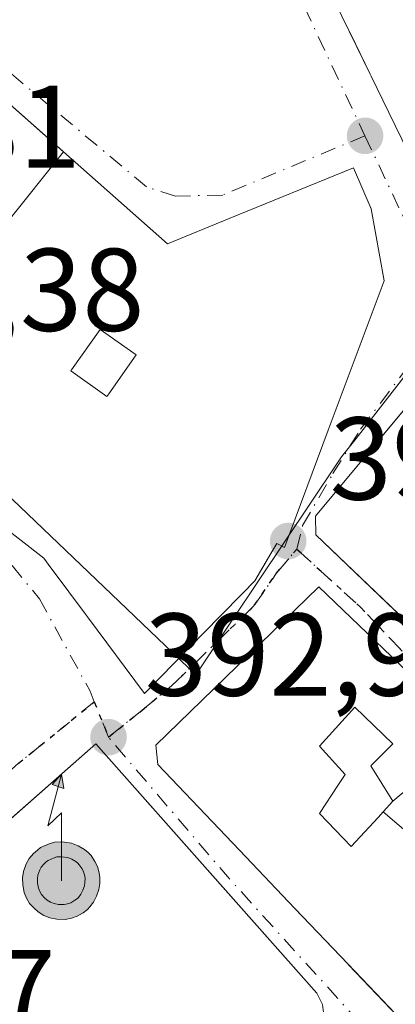
# Model space of a CAD drawing. Units: metres. Extents: x 598217 to 601729, y 4657407 to 4659769.
# Drawn here: x 598623 to 598654, y 4659557 to 4659641 of the extents above; entities that cross this region are included whole.
import ezdxf

# ---------------------------------------------------------------- set-up
doc = ezdxf.new("R2010")
doc.units = ezdxf.units.M
doc.header["$MEASUREMENT"] = 0
doc.linetypes.add('DGN Style 4', pattern=[2.6384748266838614, 1.318413404963828, -0.6592067024819142, 0.001648016756204785, -0.6592067024819142])
doc.linetypes.add('DGN Style 5', pattern=[1.1536117293433497, 0.4944050268614355, -0.6592067024819142])
for name, color, linetype, lineweight in [('Antena puntual', 7, 'Continuous', 0), ('Comarca CxS', 21, 'Continuous', 0), ('Comunidad Autónoma CxS', 142, 'Continuous', 0), ('Corriente natural Cxs', 4, 'Continuous', 13), ('Edificación Cxs', 1, 'Continuous', 13), ('Huerta CxS', 92, 'Continuous', 0), ('Municipio CxS', 4, 'Continuous', 0), ('Núcleo urbano CxS', 7, 'Continuous', 0), ('Provincia CxS', 1, 'Continuous', 0), ('Punto de cota en terreno', 7, 'Continuous', 0), ('Ruta', 7, 'DGN Style 5', 30), ('Rótulo de punto de cota en terreno', 7, 'Continuous', 0), ('Vía urbana Cxs', 4, 'Continuous', 0), ('Vía urbana eje', 4, 'DGN Style 4', 0)]:
    doc.layers.add(name, color=color, linetype=linetype, lineweight=lineweight)
doc.styles.add('Style-Arial', font='txt')

# ---------------------------------------------------------------- blocks, each defined once
blk = doc.blocks.new('5PATER')
at = {"layer": 'Huerta CxS', "linetype": 'Continuous', "lineweight": 0}
h = blk.add_hatch(color=51, dxfattribs=at)
edge = h.paths.add_edge_path()
edge.add_ellipse((0, 0), major_axis=(-0.1095731443231308, -0.1110710700762829), ratio=0.9994222409660322, start_angle=0, end_angle=360)
blk = doc.blocks.new('*U39')
at = {"layer": 'Vía urbana Cxs', "color": 4, "linetype": 'Continuous', "lineweight": 0}
for points in [[(598661.0560999997, 4659580.2005, 398.9375), (598647.9801000003, 4659592.7501, 398.2863999999972), (598638.0174000004, 4659583.067299999, 400.6281000000017), (598634.1001000004, 4659579.2601, 398.9152999999933), (598634.2600999996, 4659577.600099999, 399.8894), (598641.2141000004, 4659570.307700001, 402.656799999997), (598645.9345000006, 4659565.3577, 402.1098000000056), (598645.9423000002, 4659565.3497, 402.1067000000039), (598650.4373000005, 4659560.6361, 401.9195999999938), (598652.8251999998, 4659558.131999999, 401.5170999999973), (598658.8470999999, 4659551.817100001, 402.3047999999981)], [(598655.5170999998, 4659684.6195, 396.0166000000027), (598651.0701000001, 4659676.890100001, 396.0644000000029), (598652.3701, 4659669.6801, 396.7253000000055), (598651.6901000004, 4659669.5101, 397.0360999999975), (598653.9590999996, 4659655.978499999, 399.4340999999986), (598654.4401000004, 4659653.110099999, 399.5528999999952), (598646.9600999998, 4659647.4801, 394.9409000000014), (598650.5428999999, 4659640.1193, 398.0871000000043), (598650.5685000002, 4659640.0667, 398.1012999999948), (598652.3513000002, 4659636.4045, 398.707699999999), (598652.4389000004, 4659636.224300001, 398.6855000000069), (598653.9393999996, 4659633.141899999, 398.4184999999998), (598655.5893000001, 4659629.7521, 399.4296999999933)], [(598618.4921000004, 4659599.894099999, 402.7630999999965), (598624.5500999996, 4659595.170100001, 402.527700000006), (598625.1608999996, 4659594.352299999, 402.3665000000037), (598625.2558000004, 4659594.225500001, 402.3423999999941), (598628.1025, 4659590.4143, 400.7155000000057), (598628.2768999999, 4659590.1807, 400.6122999999934), (598633.1402000004, 4659583.670100001, 398.0981000000029), (598639.5855, 4659590.2457, 401.0449999999983), (598641.5081000002, 4659592.2073, 399.4679999999935), (598642.5401, 4659593.2601, 398.6420999999973), (598643.8827000001, 4659595.5679, 399.3301999999967), (598644.3901000004, 4659596.440099999, 399.4379000000045), (598645.0500999996, 4659596.100099999, 399.0559999999969), (598648.7871000003, 4659606.0803, 398.2523999999976), (598653.5500999996, 4659618.800100001, 397.4937999999966), (598652.4401000004, 4659624.920100001, 397.1460999999982), (598650.9200999998, 4659628.4301, 395.4465000000055), (598640.3387000002, 4659624.1053, 397.1417999999976), (598635.0900999998, 4659621.960100001, 399.0822000000044), (598626.2238999996, 4659629.795700001, 397.6196999999956), (598616.4200999998, 4659638.460100001, 395.3724999999977)]]:
    blk.add_polyline3d(points, dxfattribs=at)
for points in [[(598684.1002000002, 4659619.350099999, 397.9380999999994), (598673.4901000002, 4659629.720100001, 398.883600000001), (598647.6901000004, 4659598.7601, 398.0865000000049), (598647.7301000003, 4659597.170100001, 398.3714000000036), (598660.5100999996, 4659584.9301, 400.1682000000001), (598662.9200999998, 4659584.920100001, 400.0400999999983), (598686.2600999996, 4659607.2301, 394.6076999999932), (598678.8701, 4659613.960100001, 399.8671999999933)], [(598628.9801000003, 4659579.380100001, 396.3923999999971), (598587.4401000004, 4659542.780099999, 398.4468999999954), (598573.5100999996, 4659529.670100001, 397.8463999999949), (598579.5301000001, 4659522.630100001, 398.2024999999995), (598580.6801000005, 4659523.470100001, 400.1771000000008), (598584.4301000005, 4659520.030099999, 397.7501000000047), (598590.1700999998, 4659524.460100001, 400.3497999999963), (598594.9801000003, 4659517.420100001, 395.4446999999927), (598615.4201999997, 4659531.1801, 398.0396999999939), (598632.0301999999, 4659542.300100001, 400.5439999999944), (598647.4401000004, 4659553.170100001, 401.9912999999942), (598648.0401, 4659554.050100001, 401.5013999999938), (598648.4801000003, 4659555.590100001, 400.9278000000049), (598648.2801000001, 4659557.170100001, 400.4320000000007), (598647.8201000001, 4659558.140100001, 400.2253000000055)]]:
    blk.add_polyline3d(points, close=True, dxfattribs=at)
blk = doc.blocks.new('*U69')
at = {"layer": 'Edificación Cxs', "color": 1, "linetype": 'Continuous', "lineweight": 13, "elevation": 405.131800000003, "flags": 128}
blk.add_lwpolyline([(598648.4801000003, 4659555.590100001), (598648.0401, 4659554.050100001), (598647.4401000004, 4659553.170100001), (598636.3016999997, 4659545.313300001), (598632.0301000001, 4659542.300100001), (598629.9401000004, 4659545.3201), (598630.2600999996, 4659545.7401), (598625.7701000003, 4659551.050100001), (598623.3800999997, 4659548.7601), (598622.2100999998, 4659550.7301), (598609.6001000004, 4659539.2601), (598615.4200999998, 4659531.1801), (598594.9801000003, 4659517.420100001), (598590.1700999998, 4659524.460100001), (598584.4301000005, 4659520.030099999), (598580.6801000005, 4659523.470100001), (598579.5301000001, 4659522.630100001), (598573.5100999996, 4659529.670100001), (598587.4401000004, 4659542.780099999), (598614.4852999998, 4659566.608999999), (598628.9801000003, 4659579.380100001), (598639.806, 4659567.175100001), (598647.8201000001, 4659558.140100001), (598648.2801000001, 4659557.170100001)], close=True, dxfattribs=at)
at = {"layer": 'Edificación Cxs', "color": 1, "linetype": 'Continuous', "lineweight": 13}
for points in [[(598630.9101, 4659553.550100001, 405.1318000000028), (598633.8300999999, 4659549.9101, 405.1318000000028), (598636.0500999996, 4659551.6801, 405.1318000000028), (598633.1300999997, 4659555.3201, 405.1318000000028)], [(598600.8501000004, 4659535.8201, 405.1318000000028), (598602.4700999996, 4659533.530099999, 405.1318000000028), (598605.7001, 4659535.8201, 405.1318000000028), (598604.0800999999, 4659538.110099999, 405.1318000000028)], [(598596.4700999996, 4659531.020099999, 405.1318000000028), (598591.5701000001, 4659526.850099999, 405.1318000000028), (598593.0500999996, 4659525.120100001, 405.1318000000028), (598597.9501, 4659529.290100001, 405.1318000000028)], [(598586.5401, 4659526.860099999, 405.1318000000028), (598584.5601000005, 4659529.050100001, 405.1318000000028), (598582.3701, 4659527.0701, 405.1318000000028), (598584.3501000004, 4659524.880100001, 405.1318000000028)]]:
    blk.add_3dface(points, dxfattribs=at)
blk = doc.blocks.new('*U70')
at = {"layer": 'Edificación Cxs', "color": 1, "linetype": 'Continuous', "lineweight": 13, "flags": 128}
for points, elevation in [([(598678.8701, 4659613.960100001), (598686.2600999996, 4659607.2301), (598662.9200999998, 4659584.920100001), (598660.5100999996, 4659584.9301), (598656.6246999997, 4659588.6513), (598647.7301000003, 4659597.170100001), (598647.6901000004, 4659598.7601), (598659.8262, 4659613.3234), (598673.4901000002, 4659629.720100001), (598684.1001000004, 4659619.350099999)], 403.6046000000061), ([(598672.0701000001, 4659610.780099999), (598670.7200999996, 4659609.530099999), (598669.8901000004, 4659610.050100001), (598668.1101000002, 4659608.390100001), (598667.2801000001, 4659608.800100001), (598666.4200999998, 4659607.860099999), (598663.6300999997, 4659604.840100001), (598661.9600999998, 4659605.9901), (598659.6700999998, 4659603.590100001), (598662.1700999998, 4659601.090100001), (598665.6101000002, 4659604.220100001), (598667.5900999998, 4659602.450099999), (598669.9901000002, 4659604.8201), (598674.5800999999, 4659609.3301)], 403.604600000006)]:
    blk.add_lwpolyline(points, close=True, dxfattribs=dict(at, elevation=elevation))
blk = doc.blocks.new('*U95')
at = {"layer": 'Edificación Cxs', "color": 1, "linetype": 'Continuous', "lineweight": 13, "flags": 128}
for points, elevation in [([(598610.4118999997, 4659606.194599999), (598614.8600000005, 4659612.210000001), (598617.449, 4659610.285), (598618.4989999998, 4659611.744999999), (598619.8760000002, 4659613.66), (598613.0098000001, 4659618.9943), (598613.0499999998, 4659619.049699999), (598613.2801000001, 4659619.370100001), (598615.3822999997, 4659621.935699999), (598616.4101, 4659623.190099999), (598619.2100999998, 4659621.140100001), (598621.3898999998, 4659623.719799999), (598626.2241000002, 4659629.796), (598635.0900999998, 4659621.960100001), (598640.3387000002, 4659624.1053), (598650.9200999998, 4659628.4301), (598652.4401000004, 4659624.920100001), (598653.5500999996, 4659618.800100001), (598648.7871000003, 4659606.0803), (598645.0500999996, 4659596.100099999), (598644.3901000004, 4659596.440099999), (598643.8827000001, 4659595.5679), (598643.7796, 4659595.390699999), (598642.5401, 4659593.2601), (598641.5081000002, 4659592.2073), (598639.5855, 4659590.2457), (598633.1401000004, 4659583.670100001), (598628.2768999999, 4659590.1807), (598628.1025, 4659590.4143), (598625.2556999996, 4659594.225500001), (598625.1608999996, 4659594.352299999), (598624.5500999996, 4659595.170100001), (598618.4921000004, 4659599.894099999)], 402.9217000000061), ([(598632.4301000005, 4659612.5101), (598629.3601000002, 4659614.670100001), (598626.9288999997, 4659611.227499999), (598626.8761999998, 4659611.152899999), (598626.8601000002, 4659611.130100001), (598629.9301000005, 4659608.960100001), (598630.0846999995, 4659609.1797)], 402.9217000000063)]:
    blk.add_lwpolyline(points, close=True, dxfattribs=dict(at, elevation=elevation))
blk = doc.blocks.new('5ANTEN')
at = {"layer": 'Corriente natural Cxs', "linetype": 'Continuous', "lineweight": 0, "extrusion": (0, 0, -1)}
blk.add_hatch(color=5, dxfattribs=at).paths.add_polyline_path([(-0.0254, 0.7572), (-0.0074, 0.8788), (0.0718, 0.7896000000000001)])
at = {"layer": 'Corriente natural Cxs', "linetype": 'Continuous', "lineweight": 0}
for points in [[(0.039, -0.3583), (-0.0328, -0.3574), (-0.09210000000000002, -0.3441000000000001), (-0.1438, -0.3251), (-0.1919, -0.2949), (-0.2269, -0.263), (-0.2647, -0.2219), (-0.2906, -0.178), (-0.3112, -0.1303), (-0.3232, -0.064), (-0.3252, -0.0046), (-0.3178, 0.0489), (-0.2941, 0.1163), (-0.2696, 0.1597), (-0.2321, 0.2034), (-0.1989, 0.2326), (-0.171, 0.2528), (-0.099, 0.2862), (-0.0524, 0.2994), (0.0124, 0.3021), (0.0915, 0.2914), (0.1483, 0.269), (0.2024, 0.2377), (0.2338, 0.2116), (0.2578, 0.185), (0.291, 0.1357), (0.312, 0.0935), (0.3246, 0.05110000000000001), (0.3333, 0.0027), (0.3324, -0.0536), (0.3246, -0.1024), (0.305, -0.1598), (0.2789, -0.2113), (0.2476, -0.2515), (0.229, -0.2727), (0.1906, -0.3008), (0.1399, -0.3302), (0.0916, -0.3488000000000001)], [(0.0285, -0.2317), (-0.018, -0.2311), (-0.0563, -0.2225), (-0.0877, -0.2109), (-0.1151, -0.1938), (-0.1376, -0.1733), (-0.1625, -0.1461), (-0.1776, -0.1206), (-0.1893, -0.0935), (-0.1971, -0.0505), (-0.1984, -0.0112), (-0.1942, 0.019), (-0.1785, 0.06380000000000001), (-0.1655, 0.0867), (-0.1419, 0.1143), (-0.1199, 0.1337), (-0.1067, 0.1432), (-0.0549, 0.1672), (-0.0323, 0.1736), (0.006500000000000001, 0.1753), (0.0594, 0.1681), (0.0931, 0.1548), (0.1298, 0.1336), (0.146, 0.1201), (0.1579, 0.1069), (0.1815, 0.0719), (0.1939, 0.047), (0.2013, 0.0218), (0.2066, -0.0076), (0.2061, -0.0426), (0.2014, -0.0718), (0.1882, -0.1105), (0.1716, -0.1432), (0.1501, -0.1709), (0.1431, -0.1788), (0.1213, -0.1948), (0.08510000000000001, -0.2158), (0.0573, -0.2265)]]:
    blk.add_hatch(color=5, dxfattribs=at).paths.add_polyline_path(points)
at = {"layer": 'Corriente natural Cxs', "color": 7, "linetype": 'Continuous', "lineweight": 0, "elevation": 0.05, "flags": 128}
blk.add_lwpolyline([(0.007, -0.0288), (0.0074, 0.5504), (-0.1102, 0.4384), (0.0074, 0.8788)], dxfattribs=at)
at = {"layer": 'Corriente natural Cxs', "color": 7, "linetype": 'Continuous', "lineweight": 0, "flags": 128}
for points in [[(-0.2321, 0.2034), (-0.2696, 0.1597), (-0.2941, 0.1163), (-0.3178, 0.0489), (-0.3252, -0.0046), (-0.3232, -0.064), (-0.3112, -0.1303), (-0.2906, -0.178), (-0.2647, -0.2219), (-0.2269, -0.263), (-0.1919, -0.2949), (-0.1438, -0.3251), (-0.09210000000000002, -0.3441000000000001), (-0.0328, -0.3574), (0.039, -0.3583), (0.0916, -0.3488000000000001), (0.1399, -0.3302), (0.1906, -0.3008), (0.229, -0.2727), (0.2476, -0.2515), (0.2789, -0.2113), (0.305, -0.1598), (0.3246, -0.1024), (0.3324, -0.0536), (0.3333, 0.0027), (0.3246, 0.05110000000000001), (0.312, 0.0935), (0.291, 0.1357), (0.2578, 0.185), (0.2338, 0.2116), (0.2024, 0.2377), (0.1483, 0.269), (0.0915, 0.2914), (0.0124, 0.3021), (-0.0524, 0.2994), (-0.099, 0.2862), (-0.171, 0.2528), (-0.1989, 0.2326)], [(-0.1419, 0.1143), (-0.1655, 0.0867), (-0.1785, 0.06380000000000001), (-0.1942, 0.019), (-0.1984, -0.0112), (-0.1971, -0.0505), (-0.1893, -0.0935), (-0.1776, -0.1206), (-0.1625, -0.1461), (-0.1376, -0.1733), (-0.1151, -0.1938), (-0.0877, -0.2109), (-0.0563, -0.2225), (-0.018, -0.2311), (0.0285, -0.2317), (0.0573, -0.2265), (0.08510000000000001, -0.2158), (0.1213, -0.1948), (0.1431, -0.1788), (0.1501, -0.1709), (0.1716, -0.1432), (0.1882, -0.1105), (0.2014, -0.0718), (0.2061, -0.0426), (0.2066, -0.0076), (0.2013, 0.0218), (0.1939, 0.047), (0.1815, 0.0719), (0.1579, 0.1069), (0.146, 0.1201), (0.1298, 0.1336), (0.0931, 0.1548), (0.0594, 0.1681), (0.006500000000000001, 0.1753), (-0.0323, 0.1736), (-0.0549, 0.1672), (-0.1067, 0.1432), (-0.1199, 0.1337)]]:
    blk.add_lwpolyline(points, close=True, dxfattribs=at)
at = {"layer": 'Corriente natural Cxs', "color": 7, "linetype": 'Continuous', "lineweight": 0}
blk.add_3dface([(0.0074, 0.8788, 0.05), (0.0254, 0.7572, 0.05), (-0.0718, 0.7896000000000001, 0.05)], dxfattribs=at)

msp = doc.modelspace()

# ---------------------------------------------------------------- linework, layer by layer
at = {"layer": 'Comarca CxS', "color": 21, "linetype": 'Continuous', "lineweight": 0}
msp.add_3dface([(601696.5000007495, 4657455.419983435), (598248.960000724, 4657406.719983435), (598216.8500007233, 4659719.819983411), (601663.2400007498, 4659768.51998341)], dxfattribs=at)
at = {"layer": 'Comunidad Autónoma CxS', "color": 142, "linetype": 'Continuous', "lineweight": 0}
msp.add_3dface([(601696.5000007495, 4657455.419983435), (598248.960000724, 4657406.719983435), (598216.8500007233, 4659719.819983411), (601663.2400007498, 4659768.51998341)], dxfattribs=at)
at = {"layer": 'Edificación Cxs', "color": 1, "linetype": 'Continuous', "lineweight": 13, "flags": 128}
for points, elevation in [([(598655.5893000001, 4659629.7521), (598653.9392999997, 4659633.141899999), (598652.4389000004, 4659636.224300001), (598652.3513000002, 4659636.4045), (598650.6701999997, 4659639.857799999), (598650.5685000002, 4659640.0667), (598650.5428999999, 4659640.1193), (598646.9600999998, 4659647.4801), (598654.4401000004, 4659653.110099999), (598653.9589000001, 4659655.9782), (598661.5439999999, 4659666.6205)], 401.2200000000005), ([(598658.8470999999, 4659551.817100001), (598650.5338000003, 4659560.5349), (598650.4373000005, 4659560.6361), (598645.9665999999, 4659565.324200001), (598645.9423000002, 4659565.3497), (598645.9345000006, 4659565.3577), (598641.2141000004, 4659570.307700001), (598634.2600999996, 4659577.600099999), (598634.1001000004, 4659579.2601), (598638.0173000004, 4659583.067299999), (598647.9801000003, 4659592.7501), (598661.0564000001, 4659580.2007), (598654.2899000002, 4659574.480000001), (598652.4101, 4659577.5001), (598654.2901, 4659579.380100001), (598651.0500999996, 4659582.5001), (598648.0301000001, 4659579.170100001), (598650.2200999996, 4659576.770099999), (598649.6069, 4659575.834899999), (598648.0301000001, 4659573.4301), (598650.7401000002, 4659570.620100001), (598653.0307, 4659573.1107), (598653.4694999997, 4659573.588199999), (598661.2249999996, 4659566.937000001)], 405.7909999999972)]:
    msp.add_lwpolyline(points, dxfattribs=dict(at, elevation=elevation))
for points, elevation in [([(598626.2241000002, 4659629.796), (598621.3898999998, 4659623.719799999), (598615.7600999996, 4659627.5801), (598615.2846999997, 4659627.010700001), (598614.6403000001, 4659626.2391), (598613.3300999999, 4659624.670100001), (598611.2786999998, 4659626.350500001), (598608.8501000004, 4659628.340100001), (598610.5625, 4659630.6293), (598616.4200999998, 4659638.460100001), (598626.1770000001, 4659629.837200001)], 402.559500000003), ([(598630.0846999995, 4659609.1797), (598629.9301000005, 4659608.960100001), (598626.8601000002, 4659611.130100001), (598626.8761999998, 4659611.152899999), (598626.9288999997, 4659611.227499999), (598629.3601000002, 4659614.670100001), (598632.4301000005, 4659612.5101)], 401.5051999999997), ([(598654.2899000002, 4659574.480000001), (598653.4694999997, 4659573.588199999), (598653.0307, 4659573.1107), (598650.7401000002, 4659570.620100001), (598648.0301000001, 4659573.4301), (598649.6069, 4659575.834899999), (598650.2200999996, 4659576.770099999), (598648.0301000001, 4659579.170100001), (598651.0500999996, 4659582.5001), (598654.2901, 4659579.380100001), (598652.4101, 4659577.5001)], 405.3920000000072), ([(598668.3611000003, 4659571.990900001), (598662.5219999999, 4659565.866000001), (598661.2249999996, 4659566.937000001), (598653.4694999997, 4659573.588199999), (598654.2899000002, 4659574.480000001), (598661.0564000001, 4659580.2007), (598661.0718, 4659580.1854), (598661.6401000004, 4659579.640100001), (598668.2621999999, 4659572.103)], 404.6257000000042)]:
    msp.add_lwpolyline(points, close=True, dxfattribs=dict(at, elevation=elevation))
at = {"layer": 'Edificación Cxs', "color": 1, "linetype": 'Continuous', "lineweight": 13}
for points in [[(598655.5893000001, 4659629.7521, 399.4296999999933), (598653.9392999997, 4659633.141899999, 398.418399999995), (598652.4389000004, 4659636.224300001, 398.6855000000069), (598652.3513000002, 4659636.4045, 398.707699999999), (598650.6701999997, 4659639.857799999, 398.1576000000059), (598650.5685000002, 4659640.0667, 398.1012999999948), (598650.5428999999, 4659640.1193, 398.0871000000043), (598646.9600999998, 4659647.4801, 394.9409000000014), (598654.4401000004, 4659653.110099999, 399.5528999999952), (598653.9590999996, 4659655.978499999, 399.4340999999986), (598651.6901000004, 4659669.5101, 397.0360999999975), (598652.3701, 4659669.6801, 396.7253000000055), (598651.0701000001, 4659676.890100001, 396.0644000000029), (598655.5170999998, 4659684.6195, 396.0166000000027)], [(598616.4200999998, 4659638.460100001, 395.3724999999977), (598626.1770000001, 4659629.837200001, 397.5976999999984), (598626.2238999996, 4659629.795700001, 397.6196999999956), (598635.0900999998, 4659621.960100001, 399.0822000000044), (598640.3387000002, 4659624.1053, 397.1417999999976), (598650.9200999998, 4659628.4301, 395.4465000000055), (598652.4401000004, 4659624.920100001, 397.1460999999982), (598653.5500999996, 4659618.800100001, 397.4937999999966), (598648.7871000003, 4659606.0803, 398.2523999999976), (598645.0500999996, 4659596.100099999, 399.0559999999969), (598644.3901000004, 4659596.440099999, 399.4379000000045), (598643.8827000001, 4659595.5679, 399.3301999999967), (598643.7796, 4659595.390699999, 399.2981), (598642.5401, 4659593.2601, 398.6420999999973), (598641.5081000002, 4659592.2073, 399.4679999999935), (598639.5855, 4659590.2457, 401.0449999999983), (598633.1401000004, 4659583.670100001, 398.0981000000029), (598628.2768999999, 4659590.1807, 400.6122999999934), (598628.1025, 4659590.4143, 400.7155000000057), (598625.2556999996, 4659594.225500001, 402.3423999999941), (598625.1608999996, 4659594.352299999, 402.3665000000037), (598624.5500999996, 4659595.170100001, 402.527700000006), (598618.4921000004, 4659599.894099999, 402.7630999999965)], [(598656.6246999997, 4659588.6513, 401.2900999999983), (598647.7301000003, 4659597.170100001, 398.3714000000036), (598647.6901000004, 4659598.7601, 398.0865000000049), (598659.8262, 4659613.3234, 398.4890000000014), (598673.4901000002, 4659629.720100001, 398.883600000001), (598684.1001000004, 4659619.350099999, 397.9382000000041), (598678.8701, 4659613.960100001, 399.8671999999933), (598686.2600999996, 4659607.2301, 394.6076999999932), (598662.9200999998, 4659584.920100001, 400.0400999999983), (598660.5100999996, 4659584.9301, 400.1682000000001), (598656.6246999997, 4659588.6513, 401.2900999999983)], [(598626.8761999998, 4659611.152899999, 401.4903000000049), (598626.8601000002, 4659611.130100001, 401.5051999999997), (598629.9301000005, 4659608.960100001, 401.0411000000022), (598630.0846999995, 4659609.1797, 400.917300000001), (598632.4301000005, 4659612.5101, 399.1395000000048), (598629.3601000002, 4659614.670100001, 401.3359999999957), (598626.9288999997, 4659611.227499999, 401.4410999999964), (598626.8761999998, 4659611.152899999, 401.4903000000049)], [(598626.8761999998, 4659611.152899999, 401.4903000000049), (598626.8601000002, 4659611.130100001, 401.5051999999997), (598629.9301000005, 4659608.960100001, 401.0411000000022), (598630.0846999995, 4659609.1797, 400.917300000001), (598632.4301000005, 4659612.5101, 399.1395000000048), (598629.3601000002, 4659614.670100001, 401.3359999999957), (598626.9288999997, 4659611.227499999, 401.4410999999964), (598626.8761999998, 4659611.152899999, 401.4903000000049)], [(598658.8470999999, 4659551.817100001, 402.3047999999981), (598650.5338000003, 4659560.5349, 401.9431000000041), (598650.4373000005, 4659560.6361, 401.9195999999938), (598645.9665999999, 4659565.324200001, 402.0966000000044), (598645.9423000002, 4659565.3497, 402.1067000000039), (598645.9345000006, 4659565.3577, 402.1098000000056), (598641.2141000004, 4659570.307700001, 402.656799999997), (598634.2600999996, 4659577.600099999, 399.8894), (598634.1001000004, 4659579.2601, 398.9152999999933), (598638.0173000004, 4659583.067299999, 400.627999999997), (598647.9801000003, 4659592.7501, 398.2863999999972), (598661.0560999997, 4659580.2005, 398.9375)], [(598650.7401000002, 4659570.620100001, 403.7056000000011), (598653.0307, 4659573.1107, 401.218399999998), (598653.4697000004, 4659573.588099999, 401.1970000000001), (598654.2901, 4659574.4801, 401.2559999999939), (598652.4101, 4659577.5001, 400.4005999999936), (598654.2901, 4659579.380100001, 401.7698999999994), (598651.0500999996, 4659582.5001, 404.5749999999971), (598648.0301000001, 4659579.170100001, 404.9128999999957), (598650.2200999996, 4659576.770099999, 402.5304999999935), (598649.6069, 4659575.834899999, 403.3098999999929), (598648.0301000001, 4659573.4301, 405.3920000000071), (598650.7401000002, 4659570.620100001, 403.7056000000011)], [(598650.7401000002, 4659570.620100001, 403.7056000000011), (598653.0307, 4659573.1107, 401.218399999998), (598653.4697000004, 4659573.588099999, 401.1970000000001), (598654.2901, 4659574.4801, 401.2559999999939), (598652.4101, 4659577.5001, 400.4005999999936), (598654.2901, 4659579.380100001, 401.7698999999994), (598651.0500999996, 4659582.5001, 404.5749999999971), (598648.0301000001, 4659579.170100001, 404.9128999999957), (598650.2200999996, 4659576.770099999, 402.5304999999935), (598649.6069, 4659575.834899999, 403.3098999999929), (598648.0301000001, 4659573.4301, 405.3920000000071), (598650.7401000002, 4659570.620100001, 403.7056000000011)], [(598615.4200999998, 4659531.1801, 398.0397999999986), (598594.9801000003, 4659517.420100001, 395.4446999999927), (598590.1700999998, 4659524.460100001, 400.3497999999963), (598584.4301000005, 4659520.030099999, 397.7501000000047), (598580.6801000005, 4659523.470100001, 400.1771000000008), (598579.5301000001, 4659522.630100001, 398.2024999999995), (598573.5100999996, 4659529.670100001, 397.8463999999949), (598587.4401000004, 4659542.780099999, 398.4468999999954), (598614.4852999998, 4659566.608999999, 398.5014999999985), (598628.9801000003, 4659579.380100001, 396.3923999999971), (598639.806, 4659567.175100001, 401.7060999999958), (598647.8201000001, 4659558.140100001, 400.2253000000055), (598648.2801000001, 4659557.170100001, 400.4320000000007), (598648.4801000003, 4659555.590100001, 400.9278000000049), (598648.0401, 4659554.050100001, 401.5013999999938), (598647.4401000004, 4659553.170100001, 401.9912999999942), (598636.3016999997, 4659545.313300001, 403.0298000000039), (598632.0301000001, 4659542.300100001, 400.5439999999944)]]:
    msp.add_polyline3d(points, dxfattribs=at)
at = {"layer": 'Municipio CxS', "color": 4, "linetype": 'Continuous', "lineweight": 0}
msp.add_3dface([(601696.5000007495, 4657455.419983435), (598248.960000724, 4657406.719983435), (598216.8500007233, 4659719.819983411), (601663.2400007498, 4659768.51998341)], dxfattribs=at)
at = {"layer": 'Núcleo urbano CxS', "color": 7, "linetype": 'Continuous', "lineweight": 0}
msp.add_polyline3d([(598723.7631000001, 4659710.2127, 391.5326999999961), (598719.8063000003, 4659693.7467, 391.3622000000032), (598719.4172999999, 4659693.1283, 391.3672999999981), (598701.9606999997, 4659665.316099999, 392.2005999999965), (598689.4923, 4659650.8861, 392.5648999999976), (598662.4307000004, 4659619.8751, 392.4866999999941), (598651.1627000002, 4659605.3709, 392.6414999999979), (598649.9052999998, 4659603.822899999, 392.6818999999959), (598649.5569000002, 4659603.3025, 392.6944999999978), (598640.5499, 4659589.830900001, 392.8858000000037), (598637.4905000003, 4659585.2555, 392.976800000004), (598601.6372999996, 4659619.514900001, 391.1870999999956), (598572.2319, 4659643.317299999, 389.5871000000043), (598550.7647000002, 4659652.185500001, 389.0028000000021), (598561.2663000004, 4659673.623500001, 386.2752999999939), (598562.8596999999, 4659689.5327, 385.1627000000008), (598569.4499000004, 4659708.329299999, 384.5374000000011), (598582.6902999999, 4659724.989600001, 383.9685999999929), (598659.9505000003, 4659726.081300001, 387.6937000000034), (598691.6276000004, 4659716.941000001, 389.4095999999991), (598691.5028999997, 4659716.708900001, 389.4054000000033)], close=True, dxfattribs=at)
for points in [[(598582.6903999997, 4659724.989700001, 383.9685999999929), (598569.4499000004, 4659708.329299999, 384.5374000000011), (598562.8596999999, 4659689.5327, 385.1627000000008), (598561.2663000004, 4659673.623500001, 386.2752999999939), (598550.7647000002, 4659652.185500001, 389.0028000000021), (598572.2319, 4659643.317299999, 389.5871000000043), (598601.6372999996, 4659619.514900001, 391.1870999999956), (598637.4905000003, 4659585.2555, 392.976800000004), (598640.5499, 4659589.830900001, 392.8858000000037), (598649.5569000002, 4659603.3025, 392.6944999999978), (598649.9052999998, 4659603.822899999, 392.6818999999959), (598651.1627000002, 4659605.3709, 392.6414999999979), (598662.4307000004, 4659619.8751, 392.4866999999941), (598689.4923, 4659650.8861, 392.5648999999976), (598701.9606999997, 4659665.316099999, 392.2005999999965), (598719.4172999999, 4659693.1283, 391.3672999999981), (598719.8063000003, 4659693.7467, 391.3622000000032), (598723.7631000001, 4659710.2127, 391.5326999999961)], [(598572.2319, 4659643.317299999, 389.5871000000043), (598601.6372999996, 4659619.514900001, 391.1870999999956), (598637.4905000003, 4659585.2555, 392.976800000004), (598640.5499, 4659589.830900001, 392.8858000000037), (598649.5569000002, 4659603.3025, 392.6944999999978), (598649.9052999998, 4659603.822899999, 392.6818999999959), (598651.1627000002, 4659605.3709, 392.6414999999979), (598662.4307000004, 4659619.8751, 392.4866999999941)]]:
    msp.add_polyline3d(points, dxfattribs=at)
at = {"layer": 'Provincia CxS', "color": 1, "linetype": 'Continuous', "lineweight": 0}
msp.add_3dface([(601696.5000007495, 4657455.419983435), (598248.960000724, 4657406.719983435), (598216.8500007233, 4659719.819983411), (601663.2400007498, 4659768.51998341)], dxfattribs=at)
at = {"layer": 'Ruta', "color": 7, "linetype": 'DGN Style 5', "lineweight": 30}
msp.add_polyline3d([(598462.4801000003, 4659446.640100001, 392.8127999999998), (598483.4301000005, 4659460.360099999, 394.9581999999937), (598525.0401, 4659492.1801, 398.8249999999971), (598529.4301000005, 4659495.770099999, 398.4455000000016), (598543.1401000004, 4659507.0001, 400.1486000000005), (598548.0800999999, 4659511.040100001, 399.6445999999996), (598548.9134999998, 4659511.7049, 398.7660999999935), (598562.1201, 4659522.2401, 396.3619000000036), (598564.1300999997, 4659523.850099999, 396.449099999998), (598575.0401, 4659532.1801, 400.2979999999953), (598585.7401000002, 4659542.4301, 399.2305999999954), (598588.9301000005, 4659545.860099999, 398.5864000000001), (598592.8701, 4659551.280099999, 396.4204000000027), (598622.4001000002, 4659577.710100001, 393.8089000000036), (598628.8579000002, 4659582.953299999, 394.4265000000014), (598630.0601000005, 4659579.940099999, 396.3059999999969), (598632.9200999998, 4659582.2301, 396.5256999999983), (598635.4700999996, 4659584.340100001, 399.6089999999967), (598642.4801000003, 4659591.140100001, 398.8181999999942), (598644.3501000004, 4659593.870100001, 398.5936999999976), (598646.1054999996, 4659595.9571, 398.6012999999948), (598651.5601000005, 4659590.970100001, 401.8524000000034), (598660.5900999998, 4659581.4801, 399.1928999999946)], dxfattribs=at)
at = {"layer": 'Vía urbana Cxs', "color": 4, "linetype": 'Continuous', "lineweight": 0, "extrusion": (0.6619608780190007, 0.7495334805197773, 0.002712480824306569), "elevation": 3888816.758018535, "flags": 128}
msp.add_lwpolyline([(2635800.097836761, -10149.29602242374), (2635811.93025469, -10150.75852780399), (2635811.992879417, -10150.78052788492)], dxfattribs=at)
at = {"layer": 'Vía urbana Cxs', "color": 4, "linetype": 'Continuous', "lineweight": 0, "extrusion": (-0.2055042534778406, 0.2316832239153719, 0.9508369395215434), "elevation": 956902.4757419721, "flags": 128}
msp.add_lwpolyline([(-3539825.990933471, -2936648.709634106), (-3539825.990933471, -2936665.867650993)], dxfattribs=at)
at = {"layer": 'Vía urbana Cxs', "color": 4, "linetype": 'Continuous', "lineweight": 0, "extrusion": (0.7236908644670754, 0.6901242623750257, 0.0001875319274229485), "elevation": 3648913.774836205, "flags": 128}
msp.add_lwpolyline([(2958944.803417915, -282.1912381572581), (2958938.325344118, -282.3682381603811), (2958938.185509609, -282.3447381599577)], dxfattribs=at)
at = {"layer": 'Vía urbana Cxs', "color": 4, "linetype": 'Continuous', "lineweight": 0}
for points in [[(598655.5170999998, 4659684.6195, 396.0166000000027), (598651.0701000001, 4659676.890100001, 396.0644000000029), (598652.3701, 4659669.6801, 396.7253000000055), (598651.6901000004, 4659669.5101, 397.0360999999975), (598653.9590999996, 4659655.978499999, 399.4340999999986), (598654.4401000004, 4659653.110099999, 399.5528999999952), (598646.9600999998, 4659647.4801, 394.9409000000014), (598650.5428999999, 4659640.1193, 398.0871000000043), (598650.5685000002, 4659640.0667, 398.1012999999948), (598650.6701999997, 4659639.857799999, 398.1576000000059), (598652.3513000002, 4659636.4045, 398.707699999999), (598652.4389000004, 4659636.224300001, 398.6855000000069), (598653.9393999996, 4659633.141899999, 398.4184999999998), (598655.5893000001, 4659629.7521, 399.4296999999933)], [(598626.1770000001, 4659629.837200001, 397.5976999999984), (598616.4200999998, 4659638.460100001, 395.3724999999977), (598610.5625, 4659630.6293, 395.8093999999983), (598608.8501000004, 4659628.340100001, 395.148000000001)], [(598643.8827000001, 4659595.5679, 399.3301999999967), (598644.3901000004, 4659596.440099999, 399.4379000000045), (598645.0500999996, 4659596.100099999, 399.0559999999969), (598648.7871000003, 4659606.0803, 398.2523999999976), (598653.5500999996, 4659618.800100001, 397.4937999999966), (598652.4401000004, 4659624.920100001, 397.1460999999982), (598650.9200999998, 4659628.4301, 395.4465000000055), (598640.3387000002, 4659624.1053, 397.1417999999976), (598635.0900999998, 4659621.960100001, 399.0822000000044)], [(598659.8262, 4659613.3234, 398.4890000000014), (598647.6901000004, 4659598.7601, 398.0865000000049), (598647.7301000003, 4659597.170100001, 398.3714000000036), (598656.6246999997, 4659588.6513, 401.2900999999983)], [(598606.1001000004, 4659609.370100001, 395.2396000000008), (598610.2901, 4659606.290100001, 398.8426000000036), (598610.4121000003, 4659606.194900001, 399.0097999999998), (598618.4921000004, 4659599.894099999, 402.7630999999965), (598624.5500999996, 4659595.170100001, 402.527700000006), (598625.1608999996, 4659594.352299999, 402.3665000000037), (598625.2558000004, 4659594.225500001, 402.3423999999941), (598628.1025, 4659590.4143, 400.7155000000057), (598628.2768999999, 4659590.1807, 400.6122999999934), (598633.1402000004, 4659583.670100001, 398.0981000000029), (598639.5855, 4659590.2457, 401.0449999999983), (598641.5081000002, 4659592.2073, 399.4679999999935), (598642.5401, 4659593.2601, 398.6420999999973), (598643.7796, 4659595.390699999, 399.2981), (598643.8827000001, 4659595.5679, 399.3301999999967)], [(598661.0718, 4659580.1854, 398.9260000000068), (598661.0560999997, 4659580.2005, 398.9375), (598647.9801000003, 4659592.7501, 398.2863999999972), (598638.0174000004, 4659583.067299999, 400.6281000000017), (598634.1001000004, 4659579.2601, 398.9152999999933), (598634.2600999996, 4659577.600099999, 399.8894), (598641.2141000004, 4659570.307700001, 402.656799999997), (598645.9345000006, 4659565.3577, 402.1098000000056), (598645.9423000002, 4659565.3497, 402.1067000000039), (598645.9665999999, 4659565.324200001, 402.0966000000044)], [(598628.9801000003, 4659579.380100001, 396.3923999999971), (598614.4852999998, 4659566.608999999, 398.5014999999985), (598587.4401000004, 4659542.780099999, 398.4468999999954), (598573.5100999996, 4659529.670100001, 397.8463999999949), (598579.5301000001, 4659522.630100001, 398.2024999999995), (598580.6801000005, 4659523.470100001, 400.1771000000008), (598584.4301000005, 4659520.030099999, 397.7501000000047), (598590.1700999998, 4659524.460100001, 400.3497999999963), (598594.9801000003, 4659517.420100001, 395.4446999999927), (598615.4200999998, 4659531.1801, 398.0397999999986)], [(598636.3016999997, 4659545.313300001, 403.0298000000039), (598647.4401000004, 4659553.170100001, 401.9912999999942), (598648.0401, 4659554.050100001, 401.5013999999938), (598648.4801000003, 4659555.590100001, 400.9278000000049), (598648.2801000001, 4659557.170100001, 400.4320000000007), (598647.8201000001, 4659558.140100001, 400.2253000000055), (598639.806, 4659567.175100001, 401.7060999999958)], [(598650.5338000003, 4659560.5349, 401.9431000000041), (598652.8251999998, 4659558.131999999, 401.5170999999973), (598658.8470999999, 4659551.817100001, 402.3047999999981), (598659.0850999998, 4659551.567700001, 402.5025000000023), (598659.5500999996, 4659551.0801, 402.8261000000057), (598659.1201, 4659550.550100001, 402.2026000000042), (598662.3163999999, 4659547.254899999, 402.2578999999969), (598672.3602, 4659536.9001, 400.5439999999944), (598672.7801000001, 4659537.210100001, 401.2538999999961), (598680.6546999998, 4659544.676700001, 405.7909999999974), (598680.6589000003, 4659544.680500001, 405.7888999999996), (598682.2506999997, 4659546.189900001, 404.6959999999963), (598688.0301000001, 4659551.670100001, 400.3549999999959)]]:
    msp.add_polyline3d(points, dxfattribs=at)
at = {"layer": 'Vía urbana eje', "color": 4, "linetype": 'DGN Style 4', "lineweight": 0, "extrusion": (0.1439558004839634, -0.3062393070454899, 0.9410070214017108), "elevation": -1340410.642297322, "flags": 128}
msp.add_lwpolyline([(2524067.381823176, 3728684.866339689), (2524067.381823176, 3728663.283657028)], dxfattribs=at)
at = {"layer": 'Vía urbana eje', "color": 4, "linetype": 'DGN Style 4', "lineweight": 0, "extrusion": (0.001314722977449302, -0.002794249257855758, 0.9999952318259211), "elevation": -11837.62304710318, "flags": 128}
msp.add_lwpolyline([(598650.8727522839, 4659616.263609392), (598657.9728138557, 4659601.173550481)], dxfattribs=at)
at = {"layer": 'Vía urbana eje', "color": 4, "linetype": 'DGN Style 4', "lineweight": 0, "extrusion": (-0.7050134174852866, -0.7009874359571837, 0.1075764648791287), "elevation": -3688328.879148051, "flags": 128}
msp.add_lwpolyline([(-2882159.982844593, 399494.323448689), (-2882152.600495464, 399497.5935255545), (-2882139.504000182, 399494.9185018936)], dxfattribs=at)
at = {"layer": 'Vía urbana eje', "color": 4, "linetype": 'DGN Style 4', "lineweight": 0, "extrusion": (-0.6147118162351508, 0.7188811470855173, 0.3245601320955686), "elevation": 2981830.121034885, "flags": 128}
msp.add_lwpolyline([(-3483206.87914304, -1022755.557377499), (-3483198.563530211, -1022756.210324756), (-3483158.943297924, -1022753.449360114)], dxfattribs=at)
at = {"layer": 'Vía urbana eje', "color": 4, "linetype": 'DGN Style 4', "lineweight": 0, "extrusion": (-0.1857658772035526, 0.4656045093170336, 0.8652765336991632), "elevation": 2058659.307680825, "flags": 128}
msp.add_lwpolyline([(-2282720.089694844, -3552626.376513404), (-2282720.089694844, -3552630.125803915)], dxfattribs=at)
at = {"layer": 'Vía urbana eje', "color": 4, "linetype": 'DGN Style 4', "lineweight": 0, "extrusion": (0.7420926414802677, 0.6662354586024779, 0.0736805616264227), "elevation": 3548645.540905186, "flags": 128}
msp.add_lwpolyline([(3067316.454309675, -261777.083894999), (3067333.194408668, -261776.1216795949), (3067348.794416001, -261781.4403362709)], dxfattribs=at)
at = {"layer": 'Vía urbana eje', "color": 4, "linetype": 'DGN Style 4', "lineweight": 0}
for points in [[(598651.9101, 4659631.1501, 395.4882999999973), (598639.7901, 4659626.110099999, 394.613400000002), (598635.7801000001, 4659626.020099999, 394.4706000000006), (598633.3000999996, 4659626.800100001, 394.2856999999931), (598616.3000999996, 4659641.040100001, 396.6888999999938)], [(598646.1054999996, 4659595.9571, 398.6012999999948), (598646.5972999996, 4659597.959899999, 398.545499999993), (598649.1769000003, 4659602.3917, 398.4290000000037), (598651.5401, 4659606.170100001, 397.0503999999929), (598659.0100999996, 4659616.0601, 395.4367999999959)], [(598600.4401000004, 4659612.920100001, 394.2887999999948), (598602.8000999996, 4659610.8101, 395.840400000001), (598605.9700999996, 4659608.100099999, 395.5117000000027), (598609.5438999999, 4659605.607899999, 398.8638999999966), (598612.9172999999, 4659603.0283, 401.6656999999978), (598616.1039000005, 4659600.0767, 402.7103000000061), (598618.6901000004, 4659597.270099999, 402.475900000005), (598621.8601000002, 4659594.5601, 400.9260000000068), (598624.1801000005, 4659591.7301, 399.4633999999933), (598628.5000999998, 4659583.850099999, 394.9397999999928), (598628.8579000002, 4659582.953299999, 394.4265000000014)], [(598630.0601000005, 4659579.940099999, 396.3059999999969), (598632.9200999998, 4659582.2301, 396.5256999999983), (598635.4700999996, 4659584.340100001, 399.6089999999967), (598642.4801000003, 4659591.140100001, 398.8181999999942), (598644.3501000004, 4659593.870100001, 398.5936999999976), (598646.1054999996, 4659595.9571, 398.6012999999948)]]:
    msp.add_polyline3d(points, dxfattribs=at)

# ---------------------------------------------------------------- block references
at = {"layer": 'Antena puntual', "color": 7, "linetype": 'Continuous', "lineweight": 0, "xscale": 10, "yscale": 10, "zscale": 10}
msp.add_blockref('5ANTEN', (598626, 4659567.9999), dxfattribs=at)
at = {"layer": 'Edificación Cxs', "color": 1, "linetype": 'Continuous', "lineweight": 13}
for name in ['*U95', '*U70', '*U69']:
    msp.add_blockref(name, (0, 0), dxfattribs=at)
at = {"layer": 'Punto de cota en terreno', "color": 7, "linetype": 'Continuous', "lineweight": 0, "xscale": 10, "yscale": 10, "zscale": 10}
for p in [(598651.9199999999, 4659631.15, 391.9700000000012), (598645.3700000001, 4659596.640000001, 392.7400000000052), (598630.0700000003, 4659579.939999999, 392.9900000000052)]:
    msp.add_blockref('5PATER', p, dxfattribs=at)
at = {"layer": 'Vía urbana Cxs', "color": 4, "linetype": 'Continuous', "lineweight": 0}
msp.add_blockref('*U39', (0, 0), dxfattribs=at)

# ---------------------------------------------------------------- texts
at = {"layer": 'Rótulo de punto de cota en terreno', "color": 7, "linetype": 'Continuous', "lineweight": 0, "style": 'Style-Arial'}
for s, p in [('390,81', (598598.5778000001, 4659628.427800001)), ('391,38', (598603.9778000005, 4659614.5371)), ('392,74', (598648.8978000004, 4659600.1678)), ('392,99', (598633.1572000004, 4659583.467800001)), ('392,77', (598596.4078000003, 4659554.807800001))]:
    msp.add_text(s, height=7.000000000000002, dxfattribs=at).set_placement(p)

doc.saveas('drawing.dxf')
